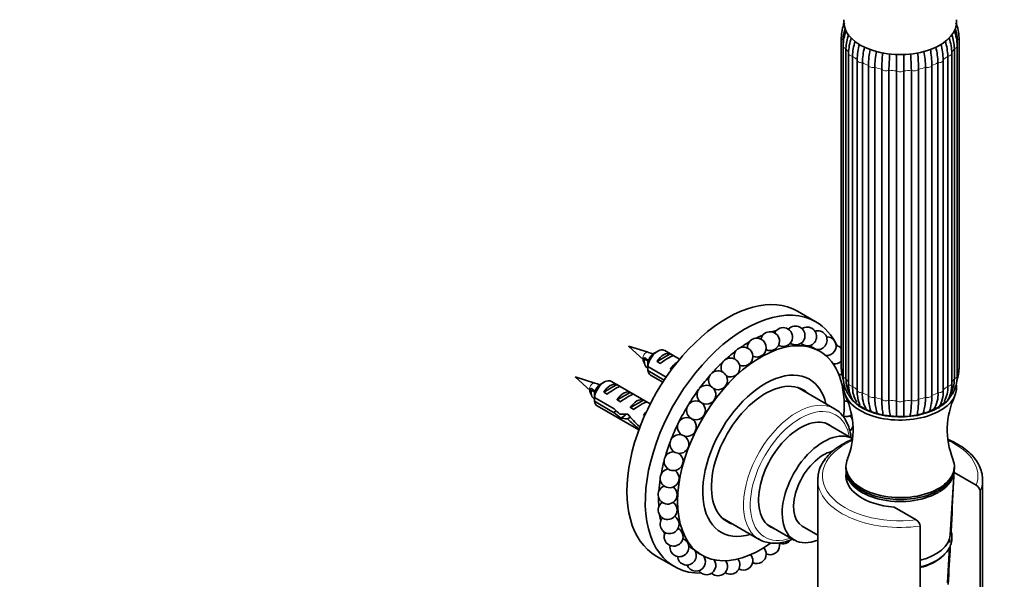
# Model space of a CAD drawing. Units: millimetres. Extents: x 0 to 1478, y 0 to 1758.
# Drawn here: x 1058 to 1267, y 442 to 561 of the extents above; entities that cross this region are included whole.
import ezdxf
from ezdxf import colors
from ezdxf.entities.mleader import LeaderData, LeaderLine
from ezdxf.math import Vec2, Vec3

# ---------------------------------------------------------------- set-up
doc = ezdxf.new("R2010")
doc.units = ezdxf.units.MM
doc.layers.add('DV6_Défaut', color=7, linetype='Continuous')
doc.layers.add('Défaut', color=7, linetype='Continuous')

# ---------------------------------------------------------------- blocks, each defined once
blk = doc.blocks.new('_DOT')
at = {"color": 0}
blk.add_line((0, 0), (-1, 0), dxfattribs=at)
at = {"color": 0, "const_width": 0.333}
blk.add_lwpolyline([(-0.1665, 0, 1), (0.1665, 0, 1)], format="xyb", close=True, dxfattribs=at)
blk = doc.blocks.new('SE5')
at = {"layer": 'DV6_Défaut', "color": 7, "linetype": 'Continuous', "lineweight": 35}
for p, q in [((1232.12, 556.7), (1232.12, 486.66)), ((1232.5, 556.25), (1232.5, 486.21)), ((1256.75, 486.21), (1256.75, 556.25)), ((1257.12, 486.66), (1257.12, 556.7)), ((1232.51, 554.98), (1232.51, 484.94)), ((1233.11, 554.45), (1233.11, 484.41)), ((1256.13, 484.41), (1256.13, 554.45)), ((1256.73, 484.94), (1256.73, 554.98)), ((1233.66, 553.38), (1233.66, 483.34)), ((1234.51, 552.81), (1234.51, 482.77)), ((1235.49, 552), (1235.49, 481.96)), ((1253.75, 481.96), (1253.75, 552)), ((1254.73, 482.77), (1254.73, 552.81)), ((1255.58, 483.34), (1255.58, 553.38)), ((1236.6, 551.43), (1236.6, 481.39)), ((1237.88, 480.82), (1237.88, 550.86)), ((1239.23, 550.41), (1239.23, 480.37)), ((1240.73, 480.01), (1240.73, 550.05)), ((1242.24, 549.82), (1242.24, 479.78)), ((1243.84, 479.66), (1243.84, 549.7)), ((1245.4, 549.7), (1245.4, 479.66)), ((1247, 479.78), (1247, 549.82)), ((1248.51, 550.05), (1248.51, 480.01)), ((1250.01, 480.37), (1250.01, 550.41)), ((1251.36, 550.86), (1251.36, 480.82)), ((1252.64, 481.39), (1252.64, 551.43)), ((1226.73, 496.43), (1222.85, 498.67)), ((1191.12, 489.97), (1186.99, 491.27)), ((1186.99, 491.27), (1190.17, 488.33)), ((1225.47, 491.38), (1225.46, 491.39)), ((1193.14, 490.16), (1192.29, 489.67)), ((1193.01, 488.01), (1195.81, 489.63)), ((1197.81, 488.48), (1194.64, 490.31)), ((1196.52, 489.22), (1195.81, 489.63)), ((1227.56, 490.18), (1226.91, 490.55)), ((1190.43, 488.79), (1190.08, 488.74)), ((1190.08, 488.74), (1190.34, 488.4)), ((1190.34, 488.4), (1191.13, 488.13)), ((1193.71, 487.6), (1193.01, 488.01)), ((1191.05, 486.92), (1194.93, 484.67)), ((1194.54, 484.08), (1191.05, 486.1)), ((1191.64, 485.12), (1194.23, 483.62)), ((1195.84, 486.37), (1196.39, 486.69)), ((1196.06, 486.25), (1195.84, 486.37)), ((1179.81, 483.44), (1175.67, 484.74)), ((1175.67, 484.74), (1178.86, 481.8)), ((1181.82, 483.63), (1180.98, 483.14)), ((1181.69, 481.48), (1184.5, 483.1)), ((1191.58, 479.02), (1183.32, 483.78)), ((1185.21, 482.69), (1184.5, 483.1)), ((1179.11, 482.25), (1178.77, 482.21)), ((1178.77, 482.21), (1179.02, 481.87)), ((1179.02, 481.87), (1179.81, 481.6)), ((1182.4, 481.07), (1181.69, 481.48)), ((1184.52, 479.84), (1187.33, 481.46)), ((1188.04, 481.05), (1187.33, 481.46)), ((1230.69, 477.97), (1222.88, 482.49)), ((1179.73, 480.38), (1183.91, 477.97)), ((1183.81, 477.21), (1179.73, 479.57)), ((1180.32, 478.59), (1189.15, 473.49)), ((1185.23, 479.43), (1184.52, 479.84)), ((1187.35, 478.21), (1190.16, 479.83)), ((1190.86, 479.42), (1190.16, 479.83)), ((1183.81, 477.21), (1184.37, 477.53)), ((1185.31, 476.01), (1186.32, 476.59)), ((1188.06, 477.8), (1187.35, 478.21)), ((1190.18, 476.58), (1190.49, 476.76)), ((1190.36, 476.47), (1190.18, 476.58)), ((1190.89, 477.71), (1190.93, 477.7)), ((1190.89, 477.71), (1190.92, 477.69)), ((1186.74, 475.84), (1187.35, 476.19)), ((1234.55, 471.59), (1228.81, 474.9)), ((1233.12, 465.75), (1233.12, 465.34)), ((1233.15, 464.68), (1233.28, 462.6)), ((1255.26, 451.24), (1256.09, 464.68)), ((1256.07, 464.44), (1260.76, 461.74)), ((1256.12, 465.34), (1256.12, 465.75)), ((1227.12, 462.89), (1227.12, 440.03)), ((1262.12, 440.03), (1262.12, 462.89)), ((1261.6, 437.58), (1261.6, 460.44)), ((1248.04, 454.39), (1243.32, 457.11)), ((1206.88, 454.77), (1214.69, 450.26)), ((1216.41, 453.43), (1222.15, 450.11)), ((1223.85, 453.06), (1227.12, 451.17)), ((1248.87, 453.09), (1248.87, 430.23)), ((1201.14, 447.69), (1202.56, 446.88)), ((1254.64, 441.03), (1255.1, 448.6)), ((1192.85, 446.71), (1196.73, 444.47))]:
    blk.add_line(p, q, dxfattribs=at)
for centre in [(1201.28, 477.64), (1199.35, 474.12)]:
    blk.add_circle(centre, 2, dxfattribs=at)
for centre, radius, start, end in [((1239.99, 558.46), 7.48, 165.7231, 173.1596), ((1240.63, 556.57), 8.51, 156.9964, 179.1333), ((1240.48, 556.1), 7.99, 162.0574, 178.9662), ((1242.43, 554.71), 9.92, 159.4026, 178.4491), ((1246.79, 554.7), 9.95, 1.6057, 21.0345), ((1248.76, 556.1), 7.99, 1.034, 18.3137), ((1248.6, 556.56), 8.52, 0.9191, 23.0949), ((1242.6, 554.16), 9.49, 160.2, 178.2197), ((1245.64, 553.01), 11.99, 161.9643, 178.2342), ((1246.19, 552.41), 11.69, 162.457, 178.0343), ((1243.05, 552.41), 11.69, 1.966, 17.7283), ((1243.58, 553), 12.01, 1.8009, 17.5567), ((1246.64, 554.16), 9.49, 1.7806, 19.6845), ((1250.77, 551.6), 15.28, 165.7578, 178.2565), ((1251.88, 550.96), 15.29, 165.9369, 178.256), ((1260.36, 550.36), 22.48, 170.0224, 178.7324), ((1261.73, 549.91), 22.5, 169.929, 178.7319), ((1227.51, 549.91), 22.51, 1.2683, 9.9879), ((1228.89, 550.36), 22.48, 1.2675, 10.0368), ((1237.36, 550.96), 15.29, 1.7443, 14.0929), ((1238.48, 551.6), 15.28, 1.7432, 14.1649), ((1285.03, 549.54), 44.31, 174.943, 179.3406), ((1286.65, 549.31), 44.41, 174.8137, 179.3401), ((1202.59, 549.31), 44.41, 0.66, 5.1935), ((1204.21, 549.54), 44.31, 0.6593, 5.1278), ((1222.42, 493.52), 2, 268.7179, 138.7697), ((1224.88, 493.31), 2, 267.7595, 122.9584), ((1217.02, 492.33), 2, 0, 168.1106), ((1219.78, 493.2), 2, 258.2049, 153.8514), ((1227.1, 492.54), 2, 264.2254, 106.9282), ((1229.03, 491.26), 2, 264.7144, 91.7258), ((1214.19, 490.94), 2, 0, 181.8529), ((1217.02, 492.33), 2, 244.1747, 0), ((1219.78, 493.2), 2, 240.992, 258.2049), ((1227.1, 492.54), 2, 215.1573, 218.5607), ((1230.62, 489.47), 2, 41.5852, 78.6267), ((1187.87, 477.45), 12.9, 70.2875, 75.4622), ((1211.36, 489.06), 2, 0, 194.6453), ((1211.36, 489.06), 2, 245.4759, 0), ((1214.19, 490.94), 2, 245.5064, 0), ((1229.03, 491.26), 2, 200.8581, 206.5414), ((954.02, 384.38), 257.86, 23.5178, 23.6601), ((1234.11, 486.53), 43.07, 178.1606, 179.48), ((1208.6, 486.74), 2, 0, 207.2707), ((1230.62, 489.47), 2, 264.3984, 318.4148), ((1234.12, 485.71), 43.07, 178.4059, 179.4799), ((1205.96, 484.02), 2, 0, 218.6262), ((1208.6, 486.74), 2, 244.4525, 0), ((1231.86, 487.23), 2, 262.9866, 282.2218), ((1240.64, 486.8), 8.52, 180.9191, 198.3515), ((1239.99, 484.9), 7.48, 179.6549, 210.2332), ((1249.25, 484.9), 7.48, 329.4787, 0.3466), ((1248.62, 486.79), 8.51, 340.9299, 359.1333), ((1176.56, 470.92), 12.9, 70.2875, 75.4622), ((1203.5, 480.96), 2, 0, 232.218), ((1205.96, 484.02), 2, 242.6167, 0), ((1240, 484.37), 6.88, 179.6194, 210.837), ((1240.39, 483.09), 6.73, 177.8409, 211.2865), ((1240.62, 482.51), 6.11, 177.5909, 211.5132), ((1248.63, 482.51), 6.11, 330.8516, 2.4094), ((1248.83, 483.1), 6.76, 329.0302, 2.0557), ((1249.25, 484.37), 6.88, 329.1043, 0.3806), ((942.71, 377.85), 257.86, 23.5178, 23.6601), ((1222.8, 479.99), 43.07, 178.1606, 179.48), ((1203.5, 480.96), 2, 239.3334, 0), ((1232.69, 484.59), 2, 260.9873, 268.011), ((1241.2, 481.56), 5.72, 175.345, 185.9976), ((1241.3, 481.15), 5.74, 182.8446, 204.8816), ((1242.3, 480.93), 5.72, 175.343, 211.2629), ((1246.94, 480.93), 5.72, 327.6153, 4.6579), ((1247.4, 481.52), 6.36, 326.9467, 4.0377), ((1222.81, 479.18), 43.07, 178.4059, 179.4799), ((1233.11, 481.59), 2, 258.5731, 280.2804), ((1217.92, 473.54), 16.7, 338.114, 24.9788), ((1242.91, 479.41), 4.89, 184.9388, 202.3886), ((1246.38, 479.38), 4.84, 336.4197, 355.3557), ((1271.37, 473.55), 16.75, 155.0883, 201.9189), ((925.19, 362.92), 284.73, 23.5417, 23.5783), ((1233.11, 478.32), 2, 255.8028, 306.8257), ((1232.69, 474.83), 2, 28.2054, 54.3646), ((1197.76, 470.5), 2, 73.8595, 0), ((1232.69, 474.83), 2, 308.4752, 340.2661), ((1197.76, 470.5), 2, 0, 58.6091), ((1196.53, 466.84), 2, 86.3827, 0), ((1196.53, 466.84), 2, 0, 56.3554), ((1195.69, 463.22), 2, 99.0083, 0), ((1195.69, 463.22), 2, 0, 54.9297), ((-1053.55, 572.76), 2312.13, 357.00484, 357.26319), ((1195.27, 459.74), 2, 111.7935, 0), ((1195.27, 459.74), 2, 0, 54.3646), ((1259.91, 460.27), 1.69, 5.6235, 59.8077), ((1195.27, 456.47), 2, 125.0387, 0), ((1195.27, 456.47), 2, 0, 54.9613), ((1195.69, 453.47), 2, 138.9202, 0), ((1195.69, 453.47), 2, 0, 57.1506), ((1247.19, 452.92), 1.69, 5.575, 59.8561), ((1196.53, 450.82), 2, 180, 57.2475), ((1196.53, 450.82), 2, 153.5855, 180), ((1196.53, 450.82), 2, 57.2475, 61.4716), ((1197.76, 448.58), 2, 180, 31.5453), ((1217.02, 448.99), 2, 0, 14.6453), ((1219.78, 451.32), 2, 245.8685, 323.6585), ((1197.76, 448.58), 2, 169.0642, 180), ((1199.35, 446.8), 2, 185.0831, 33.7649), ((1201.28, 445.51), 2, 84.1259, 91.7258), ((1214.19, 447.12), 2, 0, 42.7688), ((1217.02, 448.99), 2, 245.5064, 0), ((-1053.55, 572.76), 2312.13, 356.72519, 356.92969), ((1201.28, 445.51), 2, 200.8581, 35.1573), ((1203.5, 444.75), 2, 215.1573, 35.2452), ((1205.96, 444.53), 2, 226.8338, 36.2153), ((1208.6, 444.86), 2, 235.386, 37.9543), ((1211.36, 445.73), 2, 240.992, 0), ((1211.36, 445.73), 2, 0, 40.1732), ((1214.19, 447.12), 2, 244.1747, 0)]:
    blk.add_arc(centre, radius, start, end, dxfattribs=at)
for centre, major_axis, ratio, start_param, end_param in [((1244.62, 560.05), (-11.96, 0), 0.57735, 0, 3.213697), ((1244.62, 560.05), (-11.96, 0), 0.57735, 6.211081, 6.283185), ((1236.49, 552), (1, 0), 0.57735, 3.031187, 3.141593), ((1252.75, 552), (-1, 0), 0.57735, 3.141593, 3.251999), ((1207.85, 472.69), (15, 25.98), 0.57735, 0, 3.141593), ((1211.73, 470.45), (15, 25.98), 0.57735, 0, 3.472976), ((1211.73, 470.45), (15, 25.98), 0.57735, 5.90441, 6.283185), ((1215.06, 468.53), (12.5, 21.65), 0.57735, 0, 4.042744), ((1212.8, 469.83), (13.75, 23.82), 0.57735, 0.645823, 0.724405), ((1212.8, 469.83), (13.75, 23.82), 0.57735, 0.497795, 0.547932), ((1212.8, 469.83), (13.75, 23.82), 0.57735, 0.34987, 0.360994), ((1212.8, 469.83), (13.75, 23.82), 0.57735, 0.79395, 0.892843), ((1193.14, 487.72), (-1.5, -2.6), 0.57735, 3.141593, 5.330339), ((1192.29, 488.21), (-0.9, -1.56), 0.57735, 3.926991, 5.216307), ((1194.41, 486.98), (1.5, 2.6), 0.57735, 0.062664, 1.508132), ((1193.91, 487.27), (2.66, 1.93), 0.115702, 0.114236, 1.559705), ((1212.8, 469.83), (13.75, 23.82), 0.57735, 0.942185, 1.055834), ((1215.06, 468.53), (12.5, 21.65), 0.57735, 5.38528, 6.283185), ((1221.11, 489.54), (-38.54, 10.79), 0.33088, 0.747747, 0.778782), ((1197.24, 485.35), (1.5, 2.6), 0.57735, 0.77438, 1.508132), ((1212.8, 469.83), (13.75, 23.82), 0.57735, 1.09056, 1.215231), ((1193.14, 487.72), (1.5, 2.6), 0.57735, 2.523643, 3.141593), ((1212.8, 469.83), (13.75, 23.82), 0.57735, 1.239168, 1.372116), ((1215.98, 468), (9.37, 16.24), 0.57735, 0, 3.690043), ((1181.82, 481.18), (-1.5, -2.6), 0.57735, 3.141593, 5.330339), ((1180.98, 481.67), (-0.9, -1.56), 0.57735, 3.926991, 5.216307), ((1183.1, 480.45), (1.5, 2.6), 0.57735, 0.062664, 1.508132), ((1215.98, 468), (8.07, 13.99), 0.57735, 0, 3.277992), ((1215.98, 468), (9.37, 16.24), 0.57735, 5.734735, 6.283185), ((1244.62, 482.49), (-12, 0), 0.57735, 0, 3.217246), ((1244.62, 482.49), (-12, 0), 0.57735, 6.217745, 6.283185), ((1209.8, 483.01), (-38.54, 10.79), 0.33088, 0.747747, 0.778782), ((1182.59, 480.74), (2.66, 1.93), 0.115702, 0.114236, 1.559705), ((1185.92, 478.82), (1.5, 2.6), 0.57735, 0.062664, 1.508132), ((1185.42, 479.11), (2.66, 1.93), 0.115702, 0.114236, 1.559705), ((1212.8, 469.83), (13.75, 23.82), 0.57735, 1.388287, 1.526653), ((1214.56, 468.81), (-8.08, -13.99), 0.57735, -3.277992, -3.229272), ((1215.98, 468), (8.07, 13.99), 0.57735, 6.146786, 6.283185), ((1181.82, 481.18), (1.5, 2.6), 0.57735, 2.523643, 3.141593), ((1188.75, 477.18), (1.5, 2.6), 0.57735, 0.062664, 1.508132), ((1188.25, 477.47), (2.66, 1.93), 0.115702, 0.114236, 1.559705), ((1244.62, 482.89), (-11.36, 0), 0.57735, 0.672132, 2.586197), ((1244.62, 482.89), (-11.5, 0), 0.57735, 0.69696, 2.599226), ((1184.67, 479.54), (7.57, -6.62), 0.231198, -1.482042, -1.287888), ((1187.24, 478.06), (-7.57, 6.62), 0.231198, 1.324655, 1.492103), ((1187.24, 478.06), (-5.22, -0.24), 0.23758, 1.141307, 1.481144), ((1190.79, 476), (-6.05, 5.73), 0.282797, 1.147051, 1.589821), ((1191.58, 475.55), (1.5, 2.6), 0.57735, 1.189372, 1.508132), ((1212.8, 469.83), (13.75, 23.82), 0.57735, 1.53875, 1.67833), ((1222.69, 464.12), (-8, -13.86), 0.57735, 3.1167, 3.141593), ((1244.62, 482.62), (10.89, 0), 0.57735, -0.965999, -0.785398), ((1188.98, 477.05), (-5.22, -0.24), 0.23758, 0.779706, 1.11563), ((1188.71, 477.21), (6.05, -5.73), 0.282797, 4.654158, 5.056444), ((1212.8, 469.83), (13.75, 23.82), 0.57735, 1.69188, 1.827962), ((1212.8, 469.83), (12.5, 21.65), 0.57735, -4.675621, -4.66806), ((1223.4, 463.71), (-6.25, -10.83), 0.57735, 3.015017, 6.283185), ((1191.89, 475.37), (-5.22, -0.24), 0.23758, 1.038374, 1.065562), ((1228.35, 460.85), (6.2, 10.74), 0.57735, 0, 3.786171), ((1212.8, 469.83), (13.75, 23.82), 0.57735, -4.435544, -4.306417), ((1228.35, 460.85), (4.5, 7.79), 0.57735, 0.491011, 3.141593), ((1212.8, 469.83), (13.75, 23.82), 0.57735, -4.277489, -4.157944), ((1244.62, 465.75), (-11.5, 0), 0.57735, 0, 3.374104), ((1244.62, 465.75), (-11.5, 0), 0.57735, 6.052296, 6.283185), ((1244.62, 463.71), (11.5, 0), 0.57735, 3.044984, 4.598942), ((1244.62, 465.34), (-11.5, 0), 0.57735, 0, 3.141593), ((1244.62, 464.91), (-11.47, 0), 0.57735, 0.003043, 2.33856), ((1244.62, 464.91), (-11.47, 0), 0.57735, 2.383452, 3.13855), ((1212.8, 469.83), (13.75, 23.82), 0.57735, -4.116478, -4.009646), ((1244.62, 462.89), (-17.5, 0), 0.57735, -0.053612, 0), ((1244.62, 462.89), (-17.5, 0), 0.57735, 3.103809, 3.141593), ((1212.8, 469.83), (13.75, 23.82), 0.57735, -3.951044, -3.861467), ((1212.8, 469.83), (13.75, 23.82), 0.57735, -3.778946, -3.71339), ((1214.56, 468.81), (-8.08, -13.99), 0.57735, 0.08768, 0.136399), ((1212.8, 469.83), (13.75, 23.82), 0.57735, -3.59743, -3.565412), ((1223.4, 463.71), (-6.25, -10.83), 0.57735, 0, 0.126576), ((1222.69, 464.12), (-8, -13.86), 0.57735, 6.245257, 6.283185), ((1244.62, 451.46), (-10.65, 0), 0.57735, 1.981139, 3.10623), ((1244.62, 449.83), (10.55, 0), 0.57735, 0, 0.098686), ((1244.62, 449.83), (10.55, 0), 0.57735, 6.247823, 6.283185), ((1244.62, 449.83), (10.55, 0), 0.57735, 5.126858, 5.687238)]:
    blk.add_ellipse(centre, major_axis=major_axis, ratio=ratio, start_param=start_param, end_param=end_param, dxfattribs=at)
at = {"layer": 'DV6_Défaut', "color": 7, "linetype": 'Continuous', "lineweight": 18}
for centre, major_axis, start_param, end_param in [((1233.12, 556.7), (1, 0), 3.141024, 4.037397), ((1256.12, 556.7), (-1, 0), 2.245789, 3.14112), ((1233.51, 554.98), (1, 0), 3.141728, 4.299196), ((1244.62, 556.7), (-12.15, 0), 0.3261, 0.459298), ((1244.62, 556.7), (12.15, 0), -0.459298, -0.3261), ((1255.73, 554.98), (-1, 0), 1.983989, 3.142033), ((1234.66, 553.38), (1, 0), 3.141882, 4.560995), ((1244.62, 556.7), (-12.15, 0), 0.587899, 0.721098), ((1236.49, 552), (1, 0), 3.141593, 4.822795), ((1252.75, 552), (-1, 0), 1.46039, 3.141593), ((1244.62, 556.7), (12.15, 0), -0.721098, -0.587899), ((1254.58, 553.38), (-1, 0), 1.72219, 3.141769), ((1244.62, 556.7), (-12.15, 0), 0.849699, 0.982897), ((1238.87, 550.95), (-1, 0), 0.151394, 1.943002), ((1244.62, 556.7), (-12.15, 0), 1.111498, 1.244697), ((1241.64, 550.28), (-1, 0), 0.413193, 2.204801), ((1244.62, 556.7), (-12.15, 0), 1.373297, 1.506496), ((1244.62, 550.06), (-1, 0), 0.674992, 2.4666), ((1244.62, 556.7), (12.15, 0), 4.776689, 4.909888), ((1247.6, 550.28), (-1, 0), 0.936792, 2.7284), ((1244.62, 556.7), (12.15, 0), -1.244697, -1.111498), ((1250.37, 550.95), (-1, 0), 1.198591, 2.990199), ((1244.62, 556.7), (12.15, 0), -0.982897, -0.849699), ((1190.71, 489.12), (-0.478, -0.828), 3.263135, 6.158899), ((1233.12, 486.66), (1, 0), 3.141593, 4.037397), ((1244.62, 486.66), (-12.15, 0), 0.0643, 0.083026), ((1233.51, 484.94), (1, 0), 3.141593, 4.299196), ((1255.73, 484.94), (-1, 0), 1.983989, 3.141593), ((1244.62, 486.66), (12.15, 0), -0.083026, -0.0643), ((1256.12, 486.66), (-1, 0), 2.245789, 3.141593), ((1179.39, 482.59), (-0.478, -0.828), 3.263135, 6.158899), ((1244.62, 486.66), (-12.15, 0), 0.3261, 0.459298), ((1234.66, 483.34), (1, 0), 3.141593, 4.560995), ((1244.62, 486.66), (-12.15, 0), 0.587899, 0.721098), ((1244.62, 486.66), (12.15, 0), -0.721098, -0.587899), ((1254.58, 483.34), (-1, 0), 1.72219, 3.141593), ((1244.62, 486.66), (12.15, 0), -0.459298, -0.3261), ((1244.62, 482.89), (-11.5, 0), 0.26692, 0.69696), ((1236.49, 481.96), (1, 0), 3.141593, 4.822795), ((1244.62, 486.66), (-12.15, 0), 0.849699, 0.982897), ((1238.87, 480.91), (1, 0), 3.292986, 5.084594), ((1250.37, 480.91), (1, 0), 4.340184, 6.131792), ((1244.62, 486.66), (12.15, 0), -0.982897, -0.849699), ((1252.75, 481.96), (-1, 0), 1.46039, 3.141593), ((1244.62, 482.89), (-11.5, 0), 2.599226, 2.87444), ((1244.62, 482.89), (-11.36, 0), -3.594898, -3.47425), ((1222.69, 464.12), (-8, -13.86), 3.141593, 6.245257), ((1244.62, 482.89), (-11.36, 0), 0.380302, 0.672132), ((1244.62, 486.66), (-12.15, 0), 1.111498, 1.244697), ((1241.64, 480.25), (1, 0), 3.554786, 5.346394), ((1244.62, 486.66), (-12.15, 0), 1.373297, 1.506496), ((1244.62, 480.02), (1, 0), 3.816585, 5.608193), ((1244.62, 486.66), (12.15, 0), 4.776689, 4.909888), ((1247.6, 480.25), (1, 0), 4.078384, 5.869992), ((1244.62, 486.66), (12.15, 0), -1.244697, -1.111498), ((1244.62, 482.89), (-11.36, 0), -3.696989, -3.679969), ((1223.4, 463.71), (7.5, 12.99), 0, 3.739231), ((1223.4, 463.71), (7.5, 12.99), 5.685547, 6.283185), ((1244.62, 463.71), (-16.5, 0), 5.387473, 8.062448), ((1244.62, 463.71), (-16.5, 0), 2.933126, 4.040255), ((1244.62, 462.89), (-17.5, 0), 0, 1.81602), ((1244.62, 462.89), (-17.5, 0), 2.896369, 3.103809), ((1244.62, 464.91), (-11.47, 0), -3.944625, -3.899734)]:
    blk.add_ellipse(centre, major_axis=major_axis, ratio=0.57735, start_param=start_param, end_param=end_param, dxfattribs=at)
at = {"layer": 'DV6_Défaut', "color": 7, "linetype": 'Continuous', "lineweight": 35}
for points, knots in [([(1243.84, 553.2), (1243.84, 553.2), (1243.84, 553.19), (1243.84, 552.56), (1243.84, 551.96), (1243.84, 550.78), (1243.84, 550.23), (1243.84, 549.7)], [0, 0, 0, 0, 0.005999, 0.005999, 0.502999, 0.502999, 1, 1, 1, 1]), ([(1245.4, 549.7), (1245.4, 550.22), (1245.4, 550.77), (1245.4, 551.66), (1245.4, 551.96), (1245.4, 552.56), (1245.4, 552.86), (1245.4, 553.16)], [0, 0, 0, 0, 0.5015769, 0.5015769, 0.7523653, 0.7523653, 1, 1, 1, 1]), ([(1221.28, 491.88), (1221.34, 491.85), (1221.4, 491.81), (1221.47, 491.77), (1221.55, 491.74), (1221.63, 491.7), (1221.71, 491.67), (1221.8, 491.64), (1221.89, 491.61), (1221.97, 491.59), (1222.06, 491.57), (1222.14, 491.55), (1222.21, 491.54), (1222.28, 491.53), (1222.33, 491.53), (1222.38, 491.53)], [0, 0, 0, 0, 0.206838, 0.206838, 0.206838, 0.419211, 0.419211, 0.419211, 0.629346, 0.629346, 0.629346, 0.833212, 0.833212, 0.833212, 1, 1, 1, 1]), ([(1223.47, 491.88), (1223.5, 491.86), (1223.53, 491.83), (1223.57, 491.8), (1223.62, 491.77), (1223.68, 491.73), (1223.75, 491.7), (1223.82, 491.66), (1223.9, 491.62), (1223.98, 491.58), (1224.06, 491.54), (1224.15, 491.51), (1224.23, 491.47), (1224.31, 491.44), (1224.39, 491.41), (1224.47, 491.39), (1224.54, 491.36), (1224.61, 491.34), (1224.66, 491.33), (1224.72, 491.32), (1224.76, 491.31), (1224.79, 491.31), (1224.8, 491.31), (1224.8, 491.31), (1224.8, 491.31)], [0, 0, 0, 0, 0.1269308, 0.1269308, 0.1269308, 0.2728706, 0.2728706, 0.2728706, 0.4213485, 0.4213485, 0.4213485, 0.569031, 0.569031, 0.569031, 0.7128059, 0.7128059, 0.7128059, 0.8514379, 0.8514379, 0.8514379, 0.9861421, 0.9861421, 0.9861421, 1, 1, 1, 1]), ([(1225.53, 491.3), (1225.54, 491.29), (1225.55, 491.28), (1225.57, 491.27), (1225.6, 491.25), (1225.64, 491.22), (1225.69, 491.19), (1225.74, 491.16), (1225.8, 491.13), (1225.87, 491.09), (1225.94, 491.05), (1226.01, 491.01), (1226.09, 490.96), (1226.17, 490.92), (1226.25, 490.88), (1226.33, 490.84), (1226.41, 490.8), (1226.49, 490.76), (1226.56, 490.72), (1226.62, 490.69), (1226.68, 490.66), (1226.73, 490.63), (1226.78, 490.61), (1226.82, 490.59), (1226.85, 490.57), (1226.88, 490.56), (1226.89, 490.55), (1226.9, 490.55)], [0, 0, 0, 0, 0.0924459, 0.0924459, 0.0924459, 0.2055805, 0.2055805, 0.2055805, 0.3223606, 0.3223606, 0.3223606, 0.4411716, 0.4411716, 0.4411716, 0.5593462, 0.5593462, 0.5593462, 0.6743939, 0.6743939, 0.6743939, 0.7853263, 0.7853263, 0.7853263, 0.8931157, 0.8931157, 0.8931157, 1, 1, 1, 1]), ([(1191.03, 486.62), (1190.82, 486.73), (1190.64, 486.91), (1190.34, 487.48), (1190.28, 487.93), (1190.34, 488.4)], [0, 0, 0, 0, 0.406072, 0.406072, 1, 1, 1, 1]), ([(1179.72, 480.09), (1179.51, 480.2), (1179.33, 480.38), (1179.03, 480.95), (1178.97, 481.4), (1179.02, 481.87)], [0, 0, 0, 0, 0.406072, 0.406072, 1, 1, 1, 1]), ([(1238.03, 478.94), (1238, 479.07), (1237.99, 479.2), (1237.91, 479.8), (1237.88, 480.29), (1237.88, 480.82)], [0, 0, 0, 0, 0.224225, 0.224225, 1, 1, 1, 1]), ([(1251.36, 480.82), (1251.36, 480.29), (1251.33, 479.8), (1251.26, 479.2), (1251.24, 479.06), (1251.21, 478.93)], [0, 0, 0, 0, 0.771419, 0.771419, 1, 1, 1, 1]), ([(1239.23, 480.37), (1239.23, 479.84), (1239.26, 479.35), (1239.38, 478.42), (1239.46, 478), (1239.65, 477.38), (1239.73, 477.15), (1239.82, 476.95)], [0, 0, 0, 0, 0.378243, 0.378243, 0.756486, 0.756486, 1, 1, 1, 1]), ([(1241.02, 476.7), (1240.98, 476.88), (1240.94, 477.09), (1240.85, 477.67), (1240.8, 478.08), (1240.74, 478.99), (1240.73, 479.48), (1240.73, 480.01)], [0, 0, 0, 0, 0.230126, 0.230126, 0.615063, 0.615063, 1, 1, 1, 1]), ([(1242.24, 479.78), (1242.24, 479.25), (1242.25, 478.76), (1242.31, 477.85), (1242.36, 477.43), (1242.45, 476.84), (1242.49, 476.62), (1242.54, 476.42)], [0, 0, 0, 0, 0.378318, 0.378318, 0.756636, 0.756636, 1, 1, 1, 1]), ([(1243.84, 476.33), (1243.84, 476.52), (1243.84, 476.73), (1243.84, 477.32), (1243.84, 477.73), (1243.84, 478.64), (1243.84, 479.13), (1243.84, 479.66)], [0, 0, 0, 0, 0.241684, 0.241684, 0.620842, 0.620842, 1, 1, 1, 1]), ([(1245.4, 479.66), (1245.4, 479.14), (1245.4, 478.65), (1245.4, 477.96), (1245.4, 477.75), (1245.4, 477.34), (1245.4, 477.15), (1245.4, 476.75), (1245.4, 476.54), (1245.4, 476.36)], [0, 0, 0, 0, 0.383192, 0.383192, 0.574788, 0.574788, 0.766384, 0.766384, 1, 1, 1, 1]), ([(1246.69, 476.4), (1246.74, 476.6), (1246.79, 476.82), (1246.89, 477.43), (1246.93, 477.85), (1246.99, 478.76), (1247, 479.25), (1247, 479.78)], [0, 0, 0, 0, 0.251505, 0.251505, 0.625752, 0.625752, 1, 1, 1, 1]), ([(1248.51, 480.01), (1248.51, 479.48), (1248.5, 478.99), (1248.44, 478.08), (1248.39, 477.67), (1248.3, 477.09), (1248.26, 476.88), (1248.22, 476.7)], [0, 0, 0, 0, 0.384816, 0.384816, 0.769632, 0.769632, 1, 1, 1, 1]), ([(1249.43, 476.98), (1249.52, 477.18), (1249.6, 477.39), (1249.78, 478), (1249.86, 478.42), (1249.98, 479.35), (1250.01, 479.84), (1250.01, 480.37)], [0, 0, 0, 0, 0.2323042, 0.2323042, 0.6161521, 0.6161521, 1, 1, 1, 1]), ([(1234.21, 471.82), (1234.19, 472.05), (1234.07, 472.86), (1233.74, 474.16), (1233.09, 475.6), (1232.22, 476.78), (1231.44, 477.54), (1230.98, 477.78), (1230.9, 477.82)], [0, 0, 0, 0, 0.0862442, 0.3090643, 0.530616, 0.7489902, 0.9627528, 1, 1, 1, 1]), ([(1234.46, 471.49), (1234.44, 471.48), (1233.79, 471.2), (1232.55, 470.59), (1230.94, 469.55), (1229.57, 468.38), (1228.48, 467.08), (1227.7, 465.72), (1227.26, 464.47), (1227.21, 463.77), (1227.19, 463.49)], [0, 0, 0, 0, 0.004199, 0.157692, 0.311579, 0.465696, 0.619404, 0.771708, 0.92151, 1, 1, 1, 1]), ([(1262.07, 462.47), (1262.1, 462.84), (1262.14, 463.6), (1261.85, 464.91), (1261.27, 466.27), (1260.39, 467.57), (1259.23, 468.79), (1257.8, 469.9), (1256.3, 470.8), (1255.25, 471.29), (1254.8, 471.48)], [0, 0, 0, 0, 0.0941, 0.225501, 0.357148, 0.490536, 0.626206, 0.763718, 0.90224, 1, 1, 1, 1]), ([(1248.88, 444.39), (1248.98, 444.41), (1249.65, 444.59), (1250.84, 444.99), (1252.3, 445.71), (1253.56, 446.59), (1254.55, 447.61), (1255.25, 448.74), (1255.62, 449.93), (1255.65, 451.11), (1255.46, 451.86), (1255.33, 452.22)], [0, 0, 0, 0, 0.0224045, 0.1474686, 0.2731694, 0.3995717, 0.5261768, 0.6513107, 0.7728316, 0.8901523, 1, 1, 1, 1]), ([(1199.46, 449.62), (1199.45, 449.64), (1199.44, 449.66), (1199.42, 449.68), (1199.39, 449.73), (1199.35, 449.78), (1199.3, 449.83), (1199.25, 449.88), (1199.19, 449.94), (1199.13, 449.99), (1199.07, 450.05), (1199, 450.1), (1198.94, 450.16), (1198.87, 450.21), (1198.8, 450.26), (1198.73, 450.3), (1198.67, 450.35), (1198.6, 450.39), (1198.54, 450.42), (1198.5, 450.44), (1198.47, 450.45), (1198.43, 450.47)], [0, 0, 0, 0, 0.0776759, 0.0776759, 0.0776759, 0.2340104, 0.2340104, 0.2340104, 0.3908155, 0.3908155, 0.3908155, 0.5513666, 0.5513666, 0.5513666, 0.7174372, 0.7174372, 0.7174372, 0.8886093, 0.8886093, 0.8886093, 1, 1, 1, 1]), ([(1214.38, 450.5), (1214.48, 450.42), (1214.91, 450.08), (1215.91, 449.69), (1217.27, 449.41), (1218.75, 449.42), (1220.27, 449.71), (1221.3, 450.08), (1221.81, 450.3)], [0, 0, 0, 0, 0.048866, 0.238348, 0.427279, 0.618094, 0.812463, 1, 1, 1, 1]), ([(1201.02, 447.91), (1201.01, 447.92), (1200.99, 447.95), (1200.96, 447.97), (1200.93, 448), (1200.88, 448.04), (1200.84, 448.08), (1200.79, 448.12), (1200.73, 448.16), (1200.67, 448.21), (1200.6, 448.25), (1200.54, 448.3), (1200.47, 448.35), (1200.4, 448.4), (1200.32, 448.45), (1200.25, 448.49), (1200.18, 448.54), (1200.11, 448.58), (1200.05, 448.62), (1199.98, 448.66), (1199.92, 448.69), (1199.87, 448.71), (1199.83, 448.74), (1199.79, 448.75), (1199.76, 448.76), (1199.76, 448.76), (1199.76, 448.76), (1199.75, 448.76)], [0, 0, 0, 0, 0.115981, 0.115981, 0.115981, 0.235373, 0.235373, 0.235373, 0.353803, 0.353803, 0.353803, 0.474014, 0.474014, 0.474014, 0.597969, 0.597969, 0.597969, 0.726166, 0.726166, 0.726166, 0.857337, 0.857337, 0.857337, 0.988773, 0.988773, 0.988773, 1, 1, 1, 1])]:
    blk.add_open_spline(points, degree=3, knots=knots, dxfattribs=at)
for points in [[(1190.21, 487.85), (1190.1, 488.11), (1190.06, 488.42), (1190.08, 488.74)], [(1178.89, 481.32), (1178.79, 481.57), (1178.74, 481.89), (1178.77, 482.21)]]:
    blk.add_open_spline(points, degree=3, dxfattribs=at)

msp = doc.modelspace()

# ---------------------------------------------------------------- block references
at = {"layer": 'Défaut'}
msp.add_blockref('SE5', (0, 0), dxfattribs=at)

# ---------------------------------------------------------------- leaders
at = {"layer": 'Défaut', "color": 7, "linetype": 'Continuous', "lineweight": 18}
ml = msp.add_multileader_mtext('Standard', dxfattribs=at)
ml.set_content('{\\pxsm0.9;\\fSolid Edge ISO|b1||i0||c0|p34;\\W1.;15/07/2021\\P}', color=256)
ml.set_leader_properties()
ml.set_arrow_properties(name='DOT')
ml.build(insert=Vec2(0, 0))
ml.multileader.update_dxf_attribs({"leader_type": 0, "dogleg_length": 0, "arrow_head_size": 12})
ctx = ml.context
ctx.base_point, ctx.char_height, ctx.arrow_head_size, ctx.landing_gap_size = Vec3(1390.41, 1750.71), 12, 12, 4.2
notes = []
notes.append((ctx, [(0, (0, 0, 0), (0, 0), (1, 0), 1, [])]))
ctx.mtext.insert = Vec3(1392.41, 1756.83)
for ctx, leaders in notes:
    for number, flags, end, landing, length, lines in leaders:
        leader = LeaderData()
        leader.index, (leader.has_last_leader_line, leader.has_dogleg_vector, leader.attachment_direction) = number, flags
        leader.last_leader_point, leader.dogleg_vector, leader.dogleg_length = Vec3(end), Vec3(landing), length
        for number, points, colour, breaks in lines:
            line = LeaderLine()
            line.index, line.vertices, line.color, line.breaks = number, Vec3.list(points), colors.encode_raw_color(colour), breaks
            leader.lines.append(line)
        ctx.leaders.append(leader)

doc.saveas('drawing.dxf')
